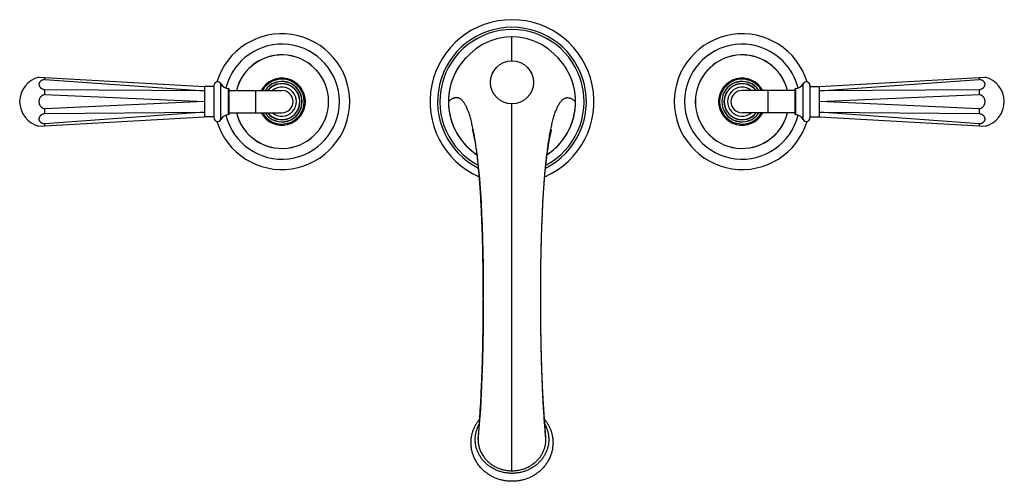
# Model space of a CAD drawing. Units: inches. Extents: x 2.5 to 19.6, y 3.5 to 11.5.
import ezdxf

# ---------------------------------------------------------------- set-up
doc = ezdxf.new("R2010")
doc.units = ezdxf.units.IN
doc.header["$LTSCALE"] = 1.21
doc.header["$MEASUREMENT"] = 0
doc.layers.get('0').update_dxf_attribs({"linetype": 'CONTINUOUS'})

msp = doc.modelspace()

# ---------------------------------------------------------------- linework, layer by layer
at = {"color": 9, "linetype": 'Continuous'}
for p, q in [((11.047, 10.782), (11.047, 11.202)), ((5.986, 9.76), (5.986, 10.384)), ((6.122, 9.847), (6.122, 10.298)), ((15.973, 10.298), (15.973, 9.847)), ((16.109, 9.76), (16.109, 10.384)), ((6.597, 9.877), (6.597, 10.267)), ((15.497, 10.267), (15.497, 9.877)), ((11.047, 3.654), (11.047, 10.032))]:
    msp.add_line(p, q, dxfattribs=at)
at = {"color": 7, "linetype": 'Continuous'}
for p, q in [((2.824, 10.497), (5.702, 10.335)), ((2.927, 10.457), (2.927, 10.492)), ((2.927, 10.457), (5.702, 10.258)), ((16.392, 10.335), (19.271, 10.497)), ((16.392, 10.258), (19.167, 10.457)), ((19.167, 10.492), (19.167, 10.457)), ((2.927, 10.197), (2.927, 10.28)), ((5.702, 10.258), (2.927, 10.28)), ((5.867, 10.335), (5.702, 10.335)), ((5.867, 10.354), (5.867, 9.79)), ((6.131, 9.857), (6.131, 10.288)), ((15.963, 10.288), (15.963, 9.857)), ((16.227, 10.354), (16.227, 9.79)), ((16.227, 10.335), (16.392, 10.335)), ((19.167, 10.28), (16.392, 10.258)), ((19.167, 10.28), (19.167, 10.197)), ((2.927, 10.197), (5.702, 10.072)), ((6.131, 10.267), (7.047, 10.267)), ((15.963, 10.267), (15.047, 10.267)), ((16.392, 10.072), (19.167, 10.197)), ((5.702, 10.072), (2.927, 9.947)), ((2.927, 9.864), (2.927, 9.947)), ((19.167, 9.947), (16.392, 10.072)), ((19.167, 9.947), (19.167, 9.864)), ((2.824, 9.647), (5.702, 9.81)), ((2.927, 9.864), (5.702, 9.887)), ((5.702, 9.887), (2.927, 9.687)), ((5.867, 9.81), (5.702, 9.81)), ((6.131, 9.877), (7.047, 9.877)), ((15.963, 9.877), (15.047, 9.877)), ((16.227, 9.81), (16.392, 9.81)), ((16.392, 9.887), (19.167, 9.864)), ((19.167, 9.687), (16.392, 9.887)), ((16.392, 9.81), (19.271, 9.647)), ((2.927, 9.653), (2.927, 9.687)), ((19.167, 9.687), (19.167, 9.653)), ((10.549, 6.662), (10.549, 6.63)), ((11.546, 6.63), (11.546, 6.662)), ((10.484, 4.551), (10.485, 4.552)), ((11.609, 4.552), (11.611, 4.551)), ((10.46, 4.245), (10.457, 4.197)), ((11.637, 4.197), (11.635, 4.245)), ((11.046, 3.654), (11.047, 3.654)), ((11.047, 3.654), (11.049, 3.654))]:
    msp.add_line(p, q, dxfattribs=at)
for points in [[(11.047, 11.202), (10.941, 11.196), (10.8, 11.171), (10.664, 11.126), (10.536, 11.064), (10.421, 10.989), (10.32, 10.906), (10.242, 10.829)], [(11.853, 10.829), (11.775, 10.906), (11.674, 10.989), (11.559, 11.063), (11.432, 11.125), (11.296, 11.171), (11.156, 11.196), (11.047, 11.202)], [(10.354, 9.592), (10.354, 9.592), (10.359, 9.577), (10.368, 9.545), (10.379, 9.498), (10.392, 9.436), (10.406, 9.36), (10.42, 9.272), (10.435, 9.172), (10.449, 9.06), (10.462, 8.936), (10.475, 8.799), (10.488, 8.649), (10.499, 8.486), (10.51, 8.309), (10.519, 8.118), (10.528, 7.911), (10.535, 7.692), (10.541, 7.459), (10.545, 7.215), (10.548, 6.96), (10.549, 6.695), (10.549, 6.662)], [(11.546, 6.662), (11.546, 6.691), (11.547, 6.956), (11.55, 7.211), (11.554, 7.455), (11.56, 7.688), (11.567, 7.907), (11.575, 8.114), (11.585, 8.305), (11.595, 8.482), (11.607, 8.645), (11.619, 8.795), (11.632, 8.932), (11.646, 9.056), (11.66, 9.169), (11.674, 9.269), (11.688, 9.358), (11.702, 9.433), (11.715, 9.496), (11.727, 9.544), (11.736, 9.576), (11.74, 9.588)], [(10.549, 6.63), (10.548, 6.421), (10.545, 6.141), (10.54, 5.856), (10.533, 5.568), (10.524, 5.281), (10.512, 4.999), (10.497, 4.727), (10.479, 4.469), (10.46, 4.245)], [(11.635, 4.245), (11.616, 4.469), (11.598, 4.726), (11.583, 4.998), (11.571, 5.28), (11.561, 5.566), (11.554, 5.853), (11.549, 6.138), (11.547, 6.418), (11.546, 6.63)]]:
    msp.add_lwpolyline(points, dxfattribs=at)
msp.add_circle((11.047, 10.407), 0.375, dxfattribs=at)
for centre, radius, start, end in [((11.047, 10.072), 1.425, 293.6144, 246.3856), ((11.047, 10.072), 1.253, 298.044, 241.9552), ((7.047, 10.072), 1.18, 196.9561, 163.0442), ((15.047, 10.072), 1.18, 16.9561, 343.0442), ((7.047, 10.072), 1, 193.6089, 166.3911), ((15.047, 10.072), 1, 13.6089, 346.3911), ((7.047, 10.072), 0.812, 193.9145, 166.0855), ((15.047, 10.072), 0.812, 13.9145, 346.0855), ((2.927, 10.072), 0.438, 103.6715, 256.3285), ((7.047, 10.072), 0.409, 208.4377, 151.5623), ((7.047, 10.072), 0.39, 210.109, 149.8898), ((15.047, 10.072), 0.409, 28.4377, 331.5623), ((15.047, 10.072), 0.39, 30.109, 329.8898), ((19.167, 10.072), 0.438, 283.6715, 76.3285), ((5.93, 10.354), 0.063, 28.3243, 180), ((6.131, 10.463), 0.165, 208.3243, 266.7305), ((6.121, 10.288), 0.01, 0, 86.7305), ((7.047, 10.072), 0.352, 213.7252, 146.2748), ((7.047, 10.072), 0.35, 214.0019, 145.9981), ((7.047, 10.072), 0.312, 218.6842, 141.3158), ((15.047, 10.072), 0.352, 33.7252, 326.2748), ((15.047, 10.072), 0.35, 34.0019, 325.9981), ((15.047, 10.072), 0.312, 38.6842, 321.3158), ((15.973, 10.288), 0.01, 93.2695, 180), ((15.963, 10.463), 0.165, 273.2695, 331.6757), ((16.164, 10.354), 0.063, 0, 151.6757), ((7.047, 10.072), 0.195, 270, 90), ((15.047, 10.072), 0.195, 90, 270), ((5.93, 9.79), 0.063, 180, 331.6757), ((6.131, 9.682), 0.165, 93.2695, 151.6757), ((6.121, 9.857), 0.01, 273.2695, 360), ((15.973, 9.857), 0.01, 180, 266.7305), ((15.963, 9.682), 0.165, 28.3243, 86.7305), ((16.164, 9.79), 0.063, 208.3243, 360), ((10.978, 4.187), 0.572, 151.0251, 151.2084), ((11.116, 4.187), 0.572, 28.7931, 28.9753), ((10.992, 4.212), 0.538, 209.4028, 217.7986), ((11.061, 4.255), 0.598, 295.9095, 308.2532), ((11.074, 4.239), 0.578, 308.3147, 309.1206)]:
    msp.add_arc(centre, radius, start, end, dxfattribs=at)
at = {"color": 9, "linetype": 'Continuous'}
for centre, radius, start, end in [((11.047, 10.072), 1.293, 296.82, 243.1888), ((7.047, 10.072), 0.813, 193.916, 166.0843), ((11.047, 10.072), 1.105, 136.7899, 236.552), ((11.047, 10.072), 1.105, 303.5492, 43.2105), ((15.047, 10.072), 0.813, 13.916, 346.0843), ((7.047, 10.072), 0.315, 218.2507, 141.7492), ((7.047, 10.072), 0.253, 230.756, 129.2508), ((15.047, 10.072), 0.315, 38.2507, 321.7492), ((15.047, 10.072), 0.253, 50.756, 309.2508)]:
    msp.add_arc(centre, radius, start, end, dxfattribs=at)
at = {"color": 7, "linetype": 'Continuous'}
for points, knots in [([(10.242, 10.829), (10.218, 10.804), (10.173, 10.751), (10.113, 10.665), (10.061, 10.575), (10.018, 10.48), (9.985, 10.381), (9.96, 10.28), (9.946, 10.177), (9.942, 10.107), (9.942, 10.072)], [0, 0, 0, 0, 0.124998, 0.250008, 0.375012, 0.499999, 0.624987, 0.749991, 0.874998, 1, 1, 1, 1]), ([(12.152, 10.072), (12.152, 10.107), (12.149, 10.177), (12.134, 10.28), (12.11, 10.381), (12.076, 10.48), (12.033, 10.575), (11.982, 10.665), (11.922, 10.751), (11.876, 10.804), (11.853, 10.829)], [0, 0, 0, 0, 0.125002, 0.250009, 0.375013, 0.500001, 0.624988, 0.749992, 0.875002, 1, 1, 1, 1]), ([(2.927, 10.457), (2.924, 10.457), (2.917, 10.456), (2.903, 10.453), (2.887, 10.448), (2.871, 10.441), (2.86, 10.435), (2.851, 10.428), (2.842, 10.419), (2.836, 10.41), (2.831, 10.403), (2.828, 10.396), (2.826, 10.388), (2.824, 10.381), (2.824, 10.373), (2.824, 10.365), (2.826, 10.357), (2.828, 10.35), (2.831, 10.342), (2.836, 10.335), (2.841, 10.327), (2.846, 10.321), (2.853, 10.314), (2.86, 10.308), (2.871, 10.301), (2.886, 10.292), (2.903, 10.286), (2.917, 10.282), (2.924, 10.281), (2.927, 10.28)], [0, 0, 0, 0, 0.036386, 0.072322, 0.142173, 0.208758, 0.240719, 0.271739, 0.330932, 0.359282, 0.3869, 0.413919, 0.440496, 0.466812, 0.493059, 0.519434, 0.546126, 0.573311, 0.601139, 0.629731, 0.659178, 0.689541, 0.720844, 0.753089, 0.786244, 0.855003, 0.926569, 0.963141, 1, 1, 1, 1]), ([(19.167, 10.28), (19.171, 10.281), (19.178, 10.282), (19.192, 10.286), (19.208, 10.292), (19.223, 10.301), (19.234, 10.308), (19.242, 10.314), (19.248, 10.321), (19.254, 10.327), (19.259, 10.335), (19.263, 10.342), (19.267, 10.35), (19.269, 10.357), (19.27, 10.365), (19.271, 10.373), (19.27, 10.381), (19.269, 10.388), (19.267, 10.396), (19.263, 10.403), (19.259, 10.41), (19.252, 10.419), (19.244, 10.428), (19.234, 10.435), (19.223, 10.441), (19.208, 10.448), (19.192, 10.453), (19.178, 10.456), (19.171, 10.457), (19.167, 10.457)], [0, 0, 0, 0, 0.036859, 0.073431, 0.144997, 0.213756, 0.24691, 0.279156, 0.310459, 0.340822, 0.370269, 0.398861, 0.426689, 0.453873, 0.480566, 0.506941, 0.533188, 0.559504, 0.586081, 0.6131, 0.640718, 0.669068, 0.728261, 0.759281, 0.791242, 0.857827, 0.927678, 0.963614, 1, 1, 1, 1]), ([(5.702, 10.335), (5.702, 10.335), (5.702, 10.335), (5.702, 10.335), (5.702, 10.335), (5.702, 10.335), (5.702, 10.335), (5.702, 10.335), (5.702, 10.335), (5.702, 10.335), (5.702, 10.335), (5.702, 10.334), (5.702, 10.334), (5.702, 10.334), (5.702, 10.334), (5.702, 10.334), (5.702, 10.333), (5.702, 10.333), (5.702, 10.332), (5.702, 10.331), (5.702, 10.33), (5.702, 10.328), (5.702, 10.327), (5.702, 10.325), (5.702, 10.323), (5.702, 10.319), (5.702, 10.315), (5.702, 10.309), (5.702, 10.304), (5.702, 10.297), (5.702, 10.29), (5.702, 10.283), (5.702, 10.272), (5.702, 10.264), (5.702, 10.258)], [0, 0, 0, 0, 0.000016, 0.000065, 0.000146, 0.00026, 0.000585, 0.001039, 0.001622, 0.002335, 0.003176, 0.004147, 0.006473, 0.009312, 0.012663, 0.016524, 0.020895, 0.025775, 0.037058, 0.050369, 0.065705, 0.083062, 0.10243, 0.123793, 0.147136, 0.199697, 0.259986, 0.327879, 0.40321, 0.485798, 0.575462, 0.672007, 0.775153, 1, 1, 1, 1]), ([(16.392, 10.258), (16.392, 10.264), (16.392, 10.272), (16.393, 10.283), (16.393, 10.29), (16.393, 10.297), (16.392, 10.304), (16.392, 10.309), (16.392, 10.315), (16.392, 10.319), (16.392, 10.323), (16.393, 10.325), (16.393, 10.327), (16.393, 10.328), (16.393, 10.33), (16.393, 10.331), (16.393, 10.332), (16.392, 10.333), (16.392, 10.333), (16.392, 10.334), (16.392, 10.334), (16.392, 10.334), (16.392, 10.334), (16.392, 10.334), (16.392, 10.335), (16.392, 10.335), (16.392, 10.335), (16.392, 10.335), (16.392, 10.335), (16.392, 10.335), (16.392, 10.335), (16.392, 10.335), (16.392, 10.335), (16.392, 10.335), (16.392, 10.335)], [0, 0, 0, 0, 0.224847, 0.327994, 0.42454, 0.514204, 0.596793, 0.672125, 0.740018, 0.800306, 0.852866, 0.876209, 0.897571, 0.916938, 0.934295, 0.94963, 0.962941, 0.974224, 0.979104, 0.983475, 0.987337, 0.990688, 0.993527, 0.995853, 0.996823, 0.997665, 0.998377, 0.998961, 0.999415, 0.99974, 0.999854, 0.999935, 0.999984, 1, 1, 1, 1]), ([(2.927, 10.197), (2.92, 10.196), (2.909, 10.193), (2.896, 10.187), (2.886, 10.182), (2.877, 10.176), (2.868, 10.169), (2.86, 10.162), (2.851, 10.151), (2.842, 10.139), (2.835, 10.126), (2.831, 10.116), (2.828, 10.105), (2.825, 10.091), (2.824, 10.08), (2.824, 10.072)], [0, 0, 0, 0, 0.124803, 0.187326, 0.249823, 0.312309, 0.374805, 0.437318, 0.499841, 0.624794, 0.687329, 0.749868, 0.812427, 0.875023, 1, 1, 1, 1]), ([(5.702, 10.258), (5.702, 10.252), (5.702, 10.242), (5.702, 10.229), (5.702, 10.218), (5.702, 10.207), (5.702, 10.192), (5.702, 10.172), (5.702, 10.148), (5.702, 10.123), (5.702, 10.098), (5.702, 10.081), (5.702, 10.072)], [0, 0, 0, 0, 0.102783, 0.157525, 0.214299, 0.272959, 0.333359, 0.458803, 0.58946, 0.724108, 0.861457, 1, 1, 1, 1]), ([(10.549, 6.662), (10.549, 6.806), (10.547, 7.092), (10.541, 7.446), (10.534, 7.72), (10.526, 7.978), (10.515, 8.226), (10.501, 8.463), (10.49, 8.629), (10.478, 8.786), (10.464, 8.934), (10.45, 9.075), (10.434, 9.208), (10.417, 9.333), (10.398, 9.45), (10.379, 9.558), (10.358, 9.658), (10.34, 9.735), (10.324, 9.792), (10.312, 9.832), (10.301, 9.869), (10.288, 9.903), (10.276, 9.936), (10.263, 9.966), (10.25, 9.993), (10.236, 10.019), (10.222, 10.041), (10.208, 10.062), (10.194, 10.08), (10.179, 10.096), (10.164, 10.11), (10.149, 10.121), (10.133, 10.13), (10.117, 10.136), (10.101, 10.14), (10.085, 10.142), (10.068, 10.141), (10.05, 10.138), (10.033, 10.133), (10.015, 10.125), (9.997, 10.115), (9.979, 10.103), (9.961, 10.089), (9.948, 10.078), (9.942, 10.072)], [0, 0, 0, 0, 0.115722, 0.228202, 0.282561, 0.335265, 0.434581, 0.480879, 0.52496, 0.566874, 0.60667, 0.644399, 0.680093, 0.713714, 0.74521, 0.774532, 0.801625, 0.826418, 0.83794, 0.848882, 0.859248, 0.869045, 0.87828, 0.886964, 0.895107, 0.902724, 0.909832, 0.916453, 0.922614, 0.928348, 0.933697, 0.938714, 0.94346, 0.948008, 0.95244, 0.956843, 0.961306, 0.965913, 0.97074, 0.975849, 0.981292, 0.987112, 0.993339, 1, 1, 1, 1]), ([(11.546, 6.662), (11.546, 6.807), (11.547, 7.092), (11.553, 7.446), (11.56, 7.721), (11.569, 7.979), (11.58, 8.227), (11.593, 8.464), (11.604, 8.629), (11.617, 8.786), (11.63, 8.935), (11.645, 9.076), (11.661, 9.209), (11.678, 9.333), (11.696, 9.45), (11.716, 9.559), (11.736, 9.658), (11.755, 9.735), (11.77, 9.792), (11.782, 9.832), (11.794, 9.869), (11.806, 9.903), (11.819, 9.936), (11.832, 9.966), (11.845, 9.993), (11.858, 10.019), (11.872, 10.042), (11.886, 10.062), (11.901, 10.08), (11.915, 10.096), (11.93, 10.11), (11.946, 10.121), (11.961, 10.13), (11.977, 10.136), (11.994, 10.14), (12.01, 10.142), (12.027, 10.141), (12.044, 10.138), (12.062, 10.133), (12.079, 10.125), (12.097, 10.115), (12.116, 10.103), (12.134, 10.089), (12.146, 10.078), (12.152, 10.072)], [0, 0, 0, 0, 0.115727, 0.228209, 0.282569, 0.335273, 0.434588, 0.480884, 0.524965, 0.566878, 0.606673, 0.644401, 0.680095, 0.713716, 0.745211, 0.774533, 0.801625, 0.826417, 0.837939, 0.84888, 0.859246, 0.869043, 0.878278, 0.886961, 0.895104, 0.902721, 0.909829, 0.91645, 0.92261, 0.928344, 0.933693, 0.93871, 0.943456, 0.948004, 0.952436, 0.956839, 0.961303, 0.965911, 0.970737, 0.975847, 0.981291, 0.987111, 0.993339, 1, 1, 1, 1]), ([(16.392, 10.072), (16.392, 10.081), (16.392, 10.098), (16.393, 10.123), (16.392, 10.148), (16.392, 10.172), (16.392, 10.192), (16.393, 10.207), (16.393, 10.221), (16.392, 10.238), (16.392, 10.252), (16.392, 10.258)], [0, 0, 0, 0, 0.138543, 0.275894, 0.410541, 0.541198, 0.66664, 0.72704, 0.785699, 0.897216, 1, 1, 1, 1]), ([(19.271, 10.072), (19.271, 10.08), (19.27, 10.091), (19.267, 10.105), (19.263, 10.116), (19.259, 10.126), (19.252, 10.139), (19.244, 10.151), (19.234, 10.162), (19.226, 10.169), (19.218, 10.176), (19.208, 10.182), (19.199, 10.187), (19.185, 10.193), (19.175, 10.196), (19.167, 10.197)], [0, 0, 0, 0, 0.124977, 0.187573, 0.250132, 0.312671, 0.375206, 0.500158, 0.562682, 0.625195, 0.687691, 0.750177, 0.812674, 0.875197, 1, 1, 1, 1]), ([(2.824, 10.072), (2.824, 10.065), (2.825, 10.054), (2.828, 10.04), (2.831, 10.029), (2.835, 10.019), (2.842, 10.006), (2.851, 9.994), (2.86, 9.983), (2.868, 9.975), (2.877, 9.969), (2.886, 9.963), (2.896, 9.957), (2.909, 9.952), (2.92, 9.949), (2.927, 9.947)], [0, 0, 0, 0, 0.124977, 0.187573, 0.250132, 0.312671, 0.375206, 0.500158, 0.562682, 0.625195, 0.687691, 0.750177, 0.812674, 0.875197, 1, 1, 1, 1]), ([(5.702, 10.072), (5.702, 10.064), (5.702, 10.047), (5.702, 10.021), (5.702, 9.996), (5.702, 9.972), (5.702, 9.953), (5.702, 9.937), (5.702, 9.923), (5.702, 9.906), (5.702, 9.893), (5.702, 9.887)], [0, 0, 0, 0, 0.138543, 0.275894, 0.410541, 0.541198, 0.66664, 0.72704, 0.785699, 0.897216, 1, 1, 1, 1]), ([(9.942, 10.072), (9.942, 10.027), (9.948, 9.937), (9.973, 9.803), (10.007, 9.695), (10.042, 9.611), (10.083, 9.53), (10.13, 9.453), (10.185, 9.381), (10.229, 9.329), (10.276, 9.28), (10.343, 9.219), (10.397, 9.178), (10.435, 9.153)], [0, 0, 0, 0, 0.124981, 0.249966, 0.374937, 0.437447, 0.499962, 0.624949, 0.687471, 0.749989, 0.812502, 0.875016, 1, 1, 1, 1]), ([(11.66, 9.153), (11.698, 9.178), (11.752, 9.219), (11.819, 9.28), (11.866, 9.329), (11.91, 9.381), (11.964, 9.453), (12.012, 9.53), (12.052, 9.611), (12.088, 9.695), (12.122, 9.803), (12.147, 9.937), (12.152, 10.027), (12.152, 10.072)], [0, 0, 0, 0, 0.124984, 0.187498, 0.250011, 0.312529, 0.375051, 0.500038, 0.562553, 0.625063, 0.750034, 0.875019, 1, 1, 1, 1]), ([(16.392, 9.887), (16.392, 9.893), (16.392, 9.903), (16.393, 9.916), (16.393, 9.927), (16.393, 9.937), (16.392, 9.953), (16.392, 9.972), (16.392, 9.996), (16.393, 10.021), (16.392, 10.047), (16.392, 10.064), (16.392, 10.072)], [0, 0, 0, 0, 0.102783, 0.157525, 0.214299, 0.272959, 0.333359, 0.458803, 0.58946, 0.724108, 0.861457, 1, 1, 1, 1]), ([(19.167, 9.947), (19.175, 9.949), (19.185, 9.952), (19.199, 9.957), (19.208, 9.963), (19.218, 9.969), (19.226, 9.975), (19.234, 9.983), (19.244, 9.994), (19.252, 10.006), (19.259, 10.019), (19.263, 10.029), (19.267, 10.04), (19.27, 10.054), (19.271, 10.065), (19.271, 10.072)], [0, 0, 0, 0, 0.124803, 0.187326, 0.249823, 0.312309, 0.374805, 0.437318, 0.499841, 0.624794, 0.687329, 0.749868, 0.812427, 0.875023, 1, 1, 1, 1]), ([(2.927, 9.864), (2.924, 9.864), (2.917, 9.862), (2.903, 9.858), (2.886, 9.852), (2.871, 9.844), (2.86, 9.837), (2.853, 9.83), (2.846, 9.824), (2.841, 9.817), (2.836, 9.81), (2.831, 9.803), (2.828, 9.795), (2.826, 9.787), (2.824, 9.78), (2.824, 9.772), (2.824, 9.764), (2.826, 9.756), (2.828, 9.749), (2.831, 9.741), (2.836, 9.734), (2.842, 9.725), (2.851, 9.717), (2.86, 9.71), (2.871, 9.703), (2.887, 9.696), (2.903, 9.691), (2.917, 9.689), (2.924, 9.688), (2.927, 9.687)], [0, 0, 0, 0, 0.036859, 0.073431, 0.144997, 0.213756, 0.24691, 0.279156, 0.310459, 0.340822, 0.370269, 0.398861, 0.426689, 0.453873, 0.480566, 0.506941, 0.533188, 0.559504, 0.586081, 0.6131, 0.640718, 0.669068, 0.728261, 0.759281, 0.791242, 0.857827, 0.927678, 0.963614, 1, 1, 1, 1]), ([(5.702, 9.887), (5.702, 9.881), (5.702, 9.873), (5.702, 9.862), (5.702, 9.854), (5.702, 9.847), (5.702, 9.841), (5.702, 9.835), (5.702, 9.83), (5.702, 9.825), (5.702, 9.822), (5.702, 9.819), (5.702, 9.818), (5.702, 9.816), (5.702, 9.815), (5.702, 9.814), (5.702, 9.813), (5.702, 9.812), (5.702, 9.811), (5.702, 9.811), (5.702, 9.811), (5.702, 9.811), (5.702, 9.81), (5.702, 9.81), (5.702, 9.81), (5.702, 9.81), (5.702, 9.81), (5.702, 9.81), (5.702, 9.81), (5.702, 9.81), (5.702, 9.81), (5.702, 9.81), (5.702, 9.81), (5.702, 9.81), (5.702, 9.81)], [0, 0, 0, 0, 0.224847, 0.327994, 0.42454, 0.514204, 0.596793, 0.672125, 0.740018, 0.800306, 0.852866, 0.876209, 0.897571, 0.916938, 0.934295, 0.94963, 0.962941, 0.974224, 0.979104, 0.983475, 0.987337, 0.990688, 0.993527, 0.995853, 0.996823, 0.997665, 0.998377, 0.998961, 0.999415, 0.99974, 0.999854, 0.999935, 0.999984, 1, 1, 1, 1]), ([(16.392, 9.81), (16.392, 9.81), (16.392, 9.81), (16.392, 9.81), (16.392, 9.81), (16.392, 9.81), (16.392, 9.81), (16.392, 9.81), (16.392, 9.81), (16.392, 9.81), (16.392, 9.81), (16.392, 9.81), (16.392, 9.81), (16.392, 9.811), (16.392, 9.811), (16.392, 9.811), (16.392, 9.811), (16.392, 9.812), (16.393, 9.813), (16.393, 9.814), (16.393, 9.815), (16.393, 9.816), (16.393, 9.818), (16.393, 9.819), (16.392, 9.822), (16.392, 9.825), (16.392, 9.83), (16.392, 9.835), (16.392, 9.841), (16.393, 9.847), (16.393, 9.854), (16.393, 9.862), (16.392, 9.873), (16.392, 9.881), (16.392, 9.887)], [0, 0, 0, 0, 0.000016, 0.000065, 0.000146, 0.00026, 0.000585, 0.001039, 0.001622, 0.002335, 0.003176, 0.004147, 0.006473, 0.009312, 0.012663, 0.016524, 0.020895, 0.025775, 0.037058, 0.050369, 0.065705, 0.083062, 0.10243, 0.123793, 0.147136, 0.199697, 0.259986, 0.327879, 0.40321, 0.485798, 0.575462, 0.672007, 0.775153, 1, 1, 1, 1]), ([(19.167, 9.687), (19.171, 9.688), (19.178, 9.689), (19.192, 9.691), (19.208, 9.696), (19.223, 9.703), (19.234, 9.71), (19.244, 9.717), (19.252, 9.725), (19.259, 9.734), (19.263, 9.741), (19.267, 9.749), (19.269, 9.756), (19.27, 9.764), (19.271, 9.772), (19.27, 9.78), (19.269, 9.787), (19.267, 9.795), (19.263, 9.803), (19.259, 9.81), (19.254, 9.817), (19.248, 9.824), (19.242, 9.83), (19.234, 9.837), (19.223, 9.844), (19.208, 9.852), (19.192, 9.858), (19.178, 9.862), (19.171, 9.864), (19.167, 9.864)], [0, 0, 0, 0, 0.036386, 0.072322, 0.142173, 0.208758, 0.240719, 0.271739, 0.330932, 0.359282, 0.3869, 0.413919, 0.440496, 0.466812, 0.493059, 0.519434, 0.546126, 0.573311, 0.601139, 0.629731, 0.659178, 0.689541, 0.720844, 0.753089, 0.786244, 0.855003, 0.926569, 0.963141, 1, 1, 1, 1]), ([(10.457, 4.197), (10.461, 4.238), (10.469, 4.321), (10.479, 4.448), (10.488, 4.581), (10.5, 4.768), (10.513, 5.013), (10.526, 5.318), (10.536, 5.636), (10.543, 5.963), (10.547, 6.295), (10.549, 6.518), (10.549, 6.63)], [0, 0, 0, 0, 0.05013, 0.102675, 0.157476, 0.214375, 0.333823, 0.459695, 0.590636, 0.725276, 0.862224, 1, 1, 1, 1]), ([(11.637, 4.197), (11.633, 4.238), (11.626, 4.321), (11.616, 4.448), (11.606, 4.581), (11.594, 4.768), (11.581, 5.013), (11.569, 5.319), (11.559, 5.636), (11.552, 5.963), (11.547, 6.295), (11.546, 6.518), (11.546, 6.63)], [0, 0, 0, 0, 0.05013, 0.102674, 0.157476, 0.214375, 0.333824, 0.459696, 0.590638, 0.725277, 0.862226, 1, 1, 1, 1]), ([(10.335, 4.141), (10.335, 4.159), (10.336, 4.187), (10.34, 4.223), (10.346, 4.26), (10.354, 4.296), (10.364, 4.332), (10.376, 4.367), (10.394, 4.41), (10.415, 4.451), (10.435, 4.483), (10.455, 4.514), (10.472, 4.536), (10.484, 4.551)], [0, 0, 0, 0, 0.124288, 0.186487, 0.248707, 0.373215, 0.435555, 0.497955, 0.622935, 0.748233, 0.811032, 0.873927, 1, 1, 1, 1]), ([(10.408, 4.197), (10.408, 4.209), (10.409, 4.232), (10.412, 4.266), (10.418, 4.3), (10.425, 4.334), (10.435, 4.367), (10.447, 4.4), (10.461, 4.432), (10.472, 4.453), (10.477, 4.463)], [0, 0, 0, 0, 0.124196, 0.248533, 0.373014, 0.497697, 0.62267, 0.74801, 0.87377, 1, 1, 1, 1]), ([(11.611, 4.551), (11.622, 4.537), (11.639, 4.514), (11.66, 4.483), (11.679, 4.451), (11.701, 4.41), (11.718, 4.367), (11.73, 4.332), (11.741, 4.296), (11.749, 4.26), (11.754, 4.224), (11.758, 4.187), (11.76, 4.159), (11.76, 4.141)], [0, 0, 0, 0, 0.126073, 0.188968, 0.251767, 0.377066, 0.502045, 0.564445, 0.626785, 0.751292, 0.813513, 0.875712, 1, 1, 1, 1]), ([(11.618, 4.463), (11.623, 4.453), (11.634, 4.432), (11.648, 4.4), (11.659, 4.367), (11.669, 4.334), (11.677, 4.3), (11.682, 4.266), (11.686, 4.232), (11.686, 4.209), (11.686, 4.197)], [0, 0, 0, 0, 0.12623, 0.25199, 0.37733, 0.502303, 0.626986, 0.751467, 0.875805, 1, 1, 1, 1]), ([(11.76, 4.141), (11.76, 4.119), (11.758, 4.085), (11.752, 4.041), (11.746, 4.009), (11.738, 3.976), (11.726, 3.934), (11.706, 3.882), (11.68, 3.832), (11.657, 3.794), (11.632, 3.757), (11.597, 3.713), (11.558, 3.672), (11.524, 3.642), (11.497, 3.621), (11.47, 3.601), (11.431, 3.576), (11.381, 3.548), (11.329, 3.524), (11.286, 3.509), (11.242, 3.495), (11.185, 3.482), (11.128, 3.474), (11.082, 3.471), (11.047, 3.47), (11.013, 3.471), (10.978, 3.474), (10.944, 3.478), (10.909, 3.483), (10.875, 3.49), (10.842, 3.499), (10.809, 3.509), (10.766, 3.524), (10.713, 3.548), (10.663, 3.576), (10.625, 3.601), (10.597, 3.621), (10.571, 3.642), (10.546, 3.665), (10.521, 3.688), (10.498, 3.713), (10.477, 3.739), (10.456, 3.766), (10.437, 3.794), (10.414, 3.832), (10.389, 3.882), (10.369, 3.934), (10.356, 3.976), (10.349, 4.009), (10.343, 4.041), (10.337, 4.085), (10.335, 4.119), (10.335, 4.141)], [0, 0, 0, 0, 0.030568, 0.045868, 0.061176, 0.076495, 0.091828, 0.122543, 0.153349, 0.168797, 0.184273, 0.215309, 0.246476, 0.262115, 0.277788, 0.293494, 0.309234, 0.340798, 0.372478, 0.388361, 0.404266, 0.436124, 0.468036, 0.484008, 0.499984, 0.51596, 0.531932, 0.547898, 0.563853, 0.579794, 0.595719, 0.611624, 0.627507, 0.659187, 0.69075, 0.706489, 0.722196, 0.737868, 0.753507, 0.769112, 0.784683, 0.800222, 0.815728, 0.831205, 0.846652, 0.877458, 0.908172, 0.923506, 0.938824, 0.954132, 0.969432, 1, 1, 1, 1]), ([(11.047, 3.609), (11.037, 3.609), (11.016, 3.61), (10.985, 3.612), (10.954, 3.615), (10.912, 3.622), (10.872, 3.631), (10.832, 3.643), (10.793, 3.657), (10.755, 3.674), (10.719, 3.693), (10.692, 3.708), (10.667, 3.725), (10.642, 3.742), (10.618, 3.761), (10.588, 3.788), (10.553, 3.823), (10.521, 3.862), (10.499, 3.895), (10.484, 3.92), (10.469, 3.946), (10.457, 3.972), (10.445, 3.999), (10.436, 4.026), (10.427, 4.054), (10.42, 4.082), (10.415, 4.111), (10.41, 4.149), (10.408, 4.178), (10.408, 4.197)], [0, 0, 0, 0, 0.032531, 0.06505, 0.097546, 0.130006, 0.194758, 0.227045, 0.259254, 0.323386, 0.355309, 0.387123, 0.418821, 0.4504, 0.481855, 0.513185, 0.575445, 0.637204, 0.667913, 0.698508, 0.728994, 0.759381, 0.789676, 0.819886, 0.850023, 0.880097, 0.910124, 0.940118, 1, 1, 1, 1]), ([(10.457, 4.197), (10.457, 4.176), (10.46, 4.132), (10.473, 4.068), (10.49, 4.017), (10.508, 3.977), (10.518, 3.957), (10.523, 3.948)], [0, 0, 0, 0, 0.248464, 0.497569, 0.747859, 0.87368, 1, 1, 1, 1]), ([(11.686, 4.197), (11.686, 4.178), (11.685, 4.149), (11.68, 4.111), (11.674, 4.082), (11.667, 4.054), (11.659, 4.026), (11.649, 3.999), (11.638, 3.972), (11.625, 3.946), (11.611, 3.92), (11.596, 3.895), (11.573, 3.862), (11.542, 3.823), (11.507, 3.788), (11.477, 3.761), (11.453, 3.742), (11.428, 3.725), (11.402, 3.708), (11.376, 3.693), (11.339, 3.674), (11.302, 3.657), (11.263, 3.643), (11.223, 3.631), (11.182, 3.622), (11.141, 3.615), (11.11, 3.612), (11.079, 3.61), (11.058, 3.609), (11.047, 3.609)], [0, 0, 0, 0, 0.059882, 0.089876, 0.119903, 0.149977, 0.180113, 0.210324, 0.240618, 0.271005, 0.301491, 0.332086, 0.362795, 0.424554, 0.486814, 0.518144, 0.549599, 0.581178, 0.612876, 0.64469, 0.676614, 0.740745, 0.772955, 0.805242, 0.869994, 0.902454, 0.93495, 0.967469, 1, 1, 1, 1]), ([(11.438, 3.79), (11.454, 3.803), (11.483, 3.83), (11.523, 3.874), (11.557, 3.922), (11.581, 3.965), (11.598, 4.001), (11.612, 4.037), (11.625, 4.083), (11.635, 4.14), (11.637, 4.178), (11.637, 4.197)], [0, 0, 0, 0, 0.128236, 0.25536, 0.381417, 0.506467, 0.568675, 0.630688, 0.754187, 0.877219, 1, 1, 1, 1]), ([(10.567, 3.882), (10.581, 3.864), (10.603, 3.839), (10.635, 3.808), (10.669, 3.779), (10.716, 3.746), (10.766, 3.719), (10.808, 3.701), (10.851, 3.684), (10.907, 3.668), (10.976, 3.657), (11.023, 3.654), (11.046, 3.654)], [0, 0, 0, 0, 0.121438, 0.182627, 0.24412, 0.367945, 0.492861, 0.555704, 0.618762, 0.745388, 0.872559, 1, 1, 1, 1]), ([(11.049, 3.654), (11.072, 3.654), (11.12, 3.657), (11.19, 3.669), (11.258, 3.689), (11.302, 3.707), (11.323, 3.717)], [0, 0, 0, 0, 0.251369, 0.502183, 0.751882, 1, 1, 1, 1])]:
    msp.add_open_spline(points, degree=3, knots=knots, dxfattribs=at)

doc.saveas('drawing.dxf')
